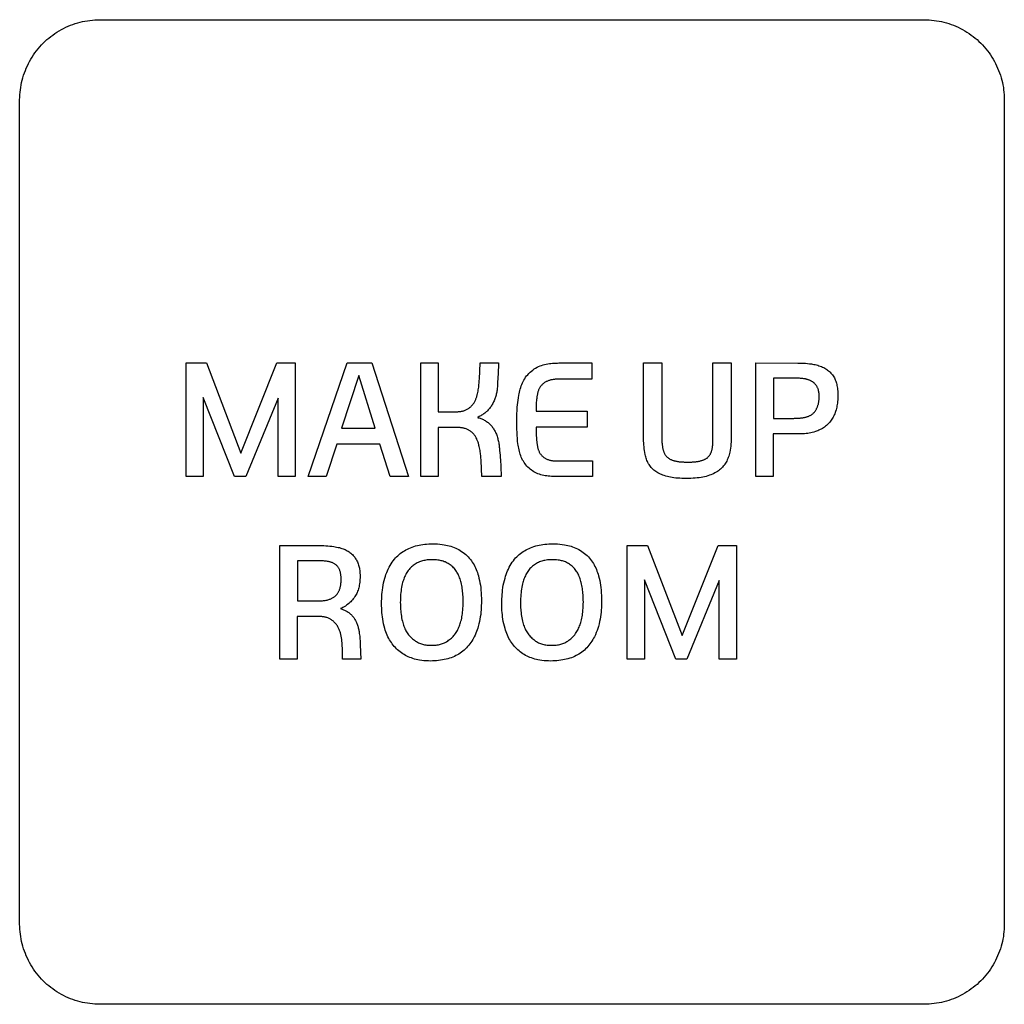
# Model space of a CAD drawing. Units: millimetres. Extents: x -55 to 331, y -133 to 131.
# Drawn here: x 268 to 280, y -113 to -101 of the extents above; entities that cross this region are included whole.
import ezdxf

# ---------------------------------------------------------------- set-up
doc = ezdxf.new("R2010")
doc.units = ezdxf.units.MM
doc.header["$LTSCALE"] = 16.335
doc.layers.add('INTF_2', color=7, linetype='CONTINUOUS')

msp = doc.modelspace()

# ---------------------------------------------------------------- linework, layer by layer
at = {"layer": 'INTF_2', "color": 250, "linetype": 'CONTINUOUS'}
for p, q in [((268.965, -100.755), (279.265, -100.755)), ((267.965, -112.055), (267.965, -101.754)), ((280.265, -101.754), (280.265, -112.055)), ((270.044, -105.043), (270.297, -105.043)), ((270.044, -106.461), (270.044, -105.043)), ((270.297, -105.043), (270.728, -106.168)), ((270.728, -106.168), (271.179, -105.043)), ((271.179, -105.043), (271.408, -105.043)), ((271.408, -105.043), (271.408, -106.461)), ((271.568, -106.461), (272.056, -105.043)), ((272.056, -105.043), (272.364, -105.043)), ((272.364, -105.043), (272.822, -106.461)), ((272.976, -105.043), (273.194, -105.043)), ((272.976, -106.461), (272.976, -105.043)), ((273.194, -105.043), (273.194, -105.653)), ((273.708, -105.245), (273.717, -105.043)), ((273.717, -105.043), (273.945, -105.043)), ((273.945, -105.043), (273.941, -105.187)), ((274.702, -105.043), (275.112, -105.043)), ((275.112, -105.043), (275.112, -105.245)), ((275.76, -105.043), (275.988, -105.043)), ((275.76, -105.97), (275.76, -105.043)), ((275.988, -105.043), (275.988, -105.961)), ((276.626, -105.043), (276.855, -105.043)), ((276.855, -105.043), (276.855, -105.927)), ((277.16, -106.461), (277.16, -105.043)), ((272.201, -105.199), (271.986, -105.859)), ((272.404, -105.859), (272.201, -105.199)), ((273.941, -105.187), (273.94, -105.215)), ((275.112, -105.245), (274.71, -105.245)), ((277.383, -105.233), (277.383, -105.735)), ((270.65, -106.461), (270.259, -105.473)), ((270.259, -105.473), (270.259, -106.461)), ((271.194, -105.482), (270.789, -106.461)), ((271.194, -106.461), (271.194, -105.482)), ((273.194, -105.653), (273.402, -105.653)), ((274.416, -105.646), (275.055, -105.646)), ((275.055, -105.646), (275.055, -105.843)), ((277.383, -105.735), (277.637, -105.735)), ((271.986, -105.859), (272.404, -105.859)), ((273.421, -105.849), (273.194, -105.849)), ((273.194, -105.849), (273.194, -106.461)), ((275.055, -105.843), (274.416, -105.843)), ((275.988, -105.961), (275.988, -105.982)), ((277.711, -105.929), (277.379, -105.929)), ((277.379, -105.929), (277.379, -106.461)), ((271.927, -106.058), (271.792, -106.461)), ((272.463, -106.058), (271.927, -106.058)), ((272.592, -106.461), (272.463, -106.058)), ((273.97, -106.251), (273.974, -106.337)), ((275.122, -106.267), (275.122, -106.461)), ((273.974, -106.337), (273.979, -106.461)), ((276.309, -106.28), (276.329, -106.28)), ((270.259, -106.461), (270.044, -106.461)), ((270.789, -106.461), (270.65, -106.461)), ((271.408, -106.461), (271.194, -106.461)), ((271.792, -106.461), (271.568, -106.461)), ((272.822, -106.461), (272.592, -106.461)), ((273.194, -106.461), (272.976, -106.461)), ((273.979, -106.461), (273.74, -106.461)), ((275.122, -106.461), (274.663, -106.461)), ((277.379, -106.461), (277.16, -106.461)), ((271.215, -107.323), (271.692, -107.323)), ((271.215, -108.741), (271.215, -107.323)), ((275.556, -107.323), (275.808, -107.323)), ((275.556, -108.741), (275.556, -107.323)), ((275.808, -107.323), (276.24, -108.449)), ((276.24, -108.449), (276.69, -107.323)), ((276.69, -107.323), (276.92, -107.323)), ((276.92, -107.323), (276.92, -108.741)), ((271.7, -107.514), (271.434, -107.514)), ((271.434, -107.514), (271.434, -108.015)), ((276.162, -108.741), (275.77, -107.753)), ((275.77, -107.753), (275.77, -108.741)), ((276.705, -107.762), (276.301, -108.741)), ((276.705, -108.741), (276.705, -107.762)), ((271.434, -108.015), (271.694, -108.015)), ((271.692, -108.209), (271.43, -108.209)), ((271.43, -108.209), (271.43, -108.741)), ((272, -108.741), (271.996, -108.599)), ((271.43, -108.741), (271.215, -108.741)), ((272.226, -108.741), (272, -108.741)), ((275.77, -108.741), (275.556, -108.741)), ((276.301, -108.741), (276.162, -108.741)), ((276.92, -108.741), (276.705, -108.741)), ((279.265, -113.054), (268.965, -113.054))]:
    msp.add_line(p, q, dxfattribs=at)
for points in [[(267.965, -101.754), (267.966, -101.724), (267.968, -101.693), (267.97, -101.662), (267.974, -101.632), (267.978, -101.601), (267.984, -101.57), (267.99, -101.54), (267.997, -101.509), (268.006, -101.479), (268.015, -101.449), (268.025, -101.419), (268.036, -101.39), (268.048, -101.361), (268.061, -101.332), (268.075, -101.303), (268.089, -101.275), (268.105, -101.248), (268.121, -101.221), (268.138, -101.194), (268.156, -101.168), (268.175, -101.143), (268.195, -101.118), (268.215, -101.094), (268.236, -101.07), (268.258, -101.048), (268.281, -101.026), (268.304, -101.004), (268.328, -100.984), (268.353, -100.964), (268.379, -100.946), (268.405, -100.928), (268.431, -100.91), (268.458, -100.894), (268.486, -100.879), (268.514, -100.864), (268.542, -100.85), (268.571, -100.837), (268.6, -100.825), (268.63, -100.814), (268.66, -100.804), (268.69, -100.795), (268.72, -100.787), (268.75, -100.779), (268.781, -100.773), (268.812, -100.767), (268.842, -100.763), (268.873, -100.759), (268.904, -100.757), (268.935, -100.755), (268.965, -100.755)], [(279.265, -100.755), (279.296, -100.755), (279.327, -100.757), (279.357, -100.759), (279.388, -100.763), (279.419, -100.767), (279.45, -100.773), (279.48, -100.779), (279.51, -100.787), (279.541, -100.795), (279.571, -100.804), (279.6, -100.814), (279.63, -100.825), (279.659, -100.837), (279.688, -100.85), (279.716, -100.864), (279.744, -100.879), (279.772, -100.894), (279.799, -100.91), (279.826, -100.928), (279.852, -100.946), (279.877, -100.964), (279.902, -100.984), (279.926, -101.004), (279.949, -101.026), (279.972, -101.048), (279.994, -101.07), (280.015, -101.094), (280.036, -101.118), (280.055, -101.143), (280.074, -101.168), (280.092, -101.194), (280.109, -101.221), (280.126, -101.248), (280.141, -101.275), (280.156, -101.303), (280.169, -101.332), (280.182, -101.361), (280.194, -101.39), (280.205, -101.419), (280.216, -101.449), (280.225, -101.479), (280.233, -101.509), (280.241, -101.54), (280.247, -101.57), (280.253, -101.601), (280.257, -101.632), (280.261, -101.662), (280.263, -101.693), (280.265, -101.724), (280.265, -101.754)], [(274.663, -106.461), (274.645, -106.461), (274.626, -106.46), (274.607, -106.459), (274.588, -106.458), (274.569, -106.456), (274.55, -106.454), (274.531, -106.451), (274.512, -106.448), (274.494, -106.443), (274.475, -106.439), (274.457, -106.433), (274.439, -106.427), (274.422, -106.419), (274.405, -106.411), (274.389, -106.402), (274.373, -106.392), (274.357, -106.382), (274.343, -106.37), (274.328, -106.358), (274.315, -106.345), (274.302, -106.331), (274.289, -106.317), (274.278, -106.302), (274.267, -106.287), (274.257, -106.271), (274.248, -106.255), (274.239, -106.237), (274.231, -106.22), (274.224, -106.202), (274.218, -106.184), (274.213, -106.166), (274.208, -106.147), (274.203, -106.128), (274.199, -106.109), (274.196, -106.09), (274.193, -106.071), (274.19, -106.052), (274.186, -106.018), (274.183, -105.984), (274.181, -105.95), (274.179, -105.915), (274.177, -105.865), (274.176, -105.814), (274.175, -105.763), (274.176, -105.721), (274.177, -105.679), (274.179, -105.636), (274.181, -105.594), (274.184, -105.565), (274.187, -105.535), (274.191, -105.506), (274.195, -105.477), (274.2, -105.447), (274.204, -105.427), (274.208, -105.407), (274.213, -105.388), (274.218, -105.368), (274.224, -105.349), (274.231, -105.329), (274.238, -105.311), (274.246, -105.292), (274.255, -105.274), (274.264, -105.256), (274.274, -105.239), (274.285, -105.222), (274.298, -105.205), (274.312, -105.189), (274.326, -105.173), (274.341, -105.158), (274.358, -105.144), (274.374, -105.131), (274.392, -105.118), (274.41, -105.107), (274.429, -105.097), (274.448, -105.088), (274.466, -105.08), (274.485, -105.073), (274.504, -105.067), (274.523, -105.062), (274.543, -105.057), (274.562, -105.054), (274.582, -105.051), (274.602, -105.048), (274.622, -105.046), (274.642, -105.045), (274.662, -105.044), (274.682, -105.044), (274.702, -105.043)], [(276.329, -106.28), (276.339, -106.28), (276.349, -106.28), (276.36, -106.28), (276.37, -106.279), (276.38, -106.279), (276.39, -106.278), (276.4, -106.277), (276.41, -106.276), (276.42, -106.275), (276.43, -106.274), (276.44, -106.272), (276.45, -106.27), (276.46, -106.268), (276.47, -106.266), (276.48, -106.263), (276.487, -106.261), (276.493, -106.259), (276.499, -106.257), (276.506, -106.254), (276.512, -106.252), (276.518, -106.249), (276.524, -106.246), (276.53, -106.243), (276.536, -106.24), (276.541, -106.237), (276.547, -106.233), (276.552, -106.23), (276.558, -106.226), (276.563, -106.221), (276.567, -106.217), (276.572, -106.213), (276.576, -106.208), (276.58, -106.203), (276.584, -106.198), (276.588, -106.192), (276.591, -106.187), (276.594, -106.181), (276.597, -106.175), (276.6, -106.169), (276.602, -106.163), (276.605, -106.157), (276.607, -106.151), (276.609, -106.144), (276.611, -106.138), (276.612, -106.132), (276.614, -106.125), (276.616, -106.118), (276.617, -106.112), (276.618, -106.105), (276.62, -106.094), (276.621, -106.083), (276.623, -106.071), (276.624, -106.06), (276.625, -106.049), (276.625, -106.037), (276.626, -106.026), (276.626, -106.015), (276.626, -106.004), (276.626, -105.992), (276.626, -105.981), (276.626, -105.043)], [(277.16, -105.043), (277.686, -105.044), (277.71, -105.044), (277.734, -105.045), (277.759, -105.046), (277.783, -105.047), (277.807, -105.049), (277.831, -105.052), (277.855, -105.055), (277.871, -105.058), (277.887, -105.061), (277.903, -105.064), (277.918, -105.068), (277.934, -105.072), (277.949, -105.077), (277.965, -105.082), (277.98, -105.088), (277.994, -105.094), (278.009, -105.101), (278.023, -105.109), (278.035, -105.116), (278.047, -105.124), (278.058, -105.132), (278.069, -105.14), (278.08, -105.149), (278.09, -105.159), (278.1, -105.17), (278.109, -105.181), (278.118, -105.192), (278.127, -105.204), (278.135, -105.217), (278.142, -105.229), (278.148, -105.242), (278.154, -105.255), (278.16, -105.269), (278.164, -105.282), (278.168, -105.296), (278.172, -105.31), (278.175, -105.323), (278.179, -105.341), (278.181, -105.358), (278.183, -105.376), (278.185, -105.393), (278.186, -105.411), (278.186, -105.428), (278.187, -105.446), (278.186, -105.465), (278.186, -105.485), (278.185, -105.504), (278.183, -105.524), (278.181, -105.543), (278.178, -105.563), (278.175, -105.58), (278.172, -105.597), (278.168, -105.613), (278.163, -105.63), (278.158, -105.647), (278.152, -105.663), (278.147, -105.677), (278.141, -105.691), (278.134, -105.705), (278.127, -105.719), (278.119, -105.733), (278.111, -105.746), (278.103, -105.758), (278.094, -105.769), (278.085, -105.781), (278.076, -105.792), (278.066, -105.802), (278.055, -105.812), (278.044, -105.823), (278.031, -105.833), (278.019, -105.843), (278.006, -105.852), (277.992, -105.86), (277.978, -105.868), (277.964, -105.875), (277.95, -105.882), (277.935, -105.889), (277.92, -105.895), (277.905, -105.9), (277.886, -105.906), (277.867, -105.911), (277.848, -105.915), (277.829, -105.919), (277.809, -105.922), (277.79, -105.925), (277.77, -105.927), (277.751, -105.928), (277.731, -105.929), (277.711, -105.929)], [(273.402, -105.653), (273.411, -105.653), (273.42, -105.653), (273.43, -105.653), (273.439, -105.652), (273.449, -105.651), (273.458, -105.65), (273.467, -105.649), (273.477, -105.648), (273.486, -105.646), (273.495, -105.644), (273.504, -105.642), (273.513, -105.639), (273.522, -105.636), (273.531, -105.633), (273.539, -105.629), (273.548, -105.625), (273.556, -105.621), (273.564, -105.616), (273.571, -105.612), (273.579, -105.606), (273.586, -105.601), (273.593, -105.595), (273.6, -105.589), (273.607, -105.583), (273.613, -105.576), (273.619, -105.57), (273.625, -105.563), (273.631, -105.555), (273.636, -105.548), (273.641, -105.54), (273.646, -105.532), (273.65, -105.524), (273.654, -105.516), (273.658, -105.507), (273.662, -105.499), (273.665, -105.49), (273.669, -105.482), (273.672, -105.473), (273.674, -105.464), (273.677, -105.455), (273.679, -105.446), (273.682, -105.437), (273.684, -105.428), (273.688, -105.411), (273.691, -105.395), (273.694, -105.378), (273.697, -105.362), (273.699, -105.345), (273.701, -105.328), (273.703, -105.312), (273.704, -105.295), (273.705, -105.278), (273.707, -105.261), (273.708, -105.245)], [(273.94, -105.215), (273.935, -105.304), (273.934, -105.322), (273.933, -105.339), (273.931, -105.356), (273.93, -105.369), (273.928, -105.382), (273.926, -105.394), (273.924, -105.407), (273.922, -105.419), (273.919, -105.432), (273.916, -105.444), (273.913, -105.456), (273.909, -105.468), (273.905, -105.48), (273.901, -105.492), (273.896, -105.504), (273.892, -105.516), (273.886, -105.527), (273.881, -105.538), (273.875, -105.549), (273.869, -105.56), (273.863, -105.571), (273.856, -105.581), (273.849, -105.591), (273.842, -105.601), (273.834, -105.611), (273.826, -105.621), (273.818, -105.63), (273.809, -105.639), (273.801, -105.647), (273.792, -105.655), (273.783, -105.662), (273.774, -105.67), (273.764, -105.677), (273.755, -105.684), (273.745, -105.69), (273.735, -105.696), (273.725, -105.702), (273.714, -105.708), (273.704, -105.713), (273.693, -105.719), (273.683, -105.723)], [(274.71, -105.245), (274.701, -105.245), (274.692, -105.245), (274.682, -105.245), (274.673, -105.246), (274.664, -105.246), (274.655, -105.247), (274.646, -105.248), (274.637, -105.249), (274.628, -105.25), (274.619, -105.252), (274.61, -105.253), (274.601, -105.255), (274.592, -105.257), (274.584, -105.26), (274.575, -105.263), (274.566, -105.266), (274.558, -105.269), (274.551, -105.273), (274.544, -105.276), (274.537, -105.28), (274.53, -105.284), (274.523, -105.288), (274.516, -105.293), (274.51, -105.298), (274.504, -105.303), (274.498, -105.308), (274.492, -105.313), (274.486, -105.319), (274.481, -105.325), (274.476, -105.331), (274.471, -105.337), (274.467, -105.343), (274.462, -105.35), (274.458, -105.357), (274.454, -105.364), (274.451, -105.372), (274.448, -105.379), (274.445, -105.387), (274.442, -105.395), (274.44, -105.403), (274.437, -105.411), (274.435, -105.419), (274.433, -105.427), (274.432, -105.435), (274.43, -105.444), (274.429, -105.452), (274.427, -105.46), (274.426, -105.469), (274.424, -105.485), (274.422, -105.501), (274.421, -105.517), (274.419, -105.533), (274.419, -105.549), (274.418, -105.565), (274.417, -105.581), (274.417, -105.597), (274.417, -105.613), (274.416, -105.63), (274.416, -105.646)], [(277.953, -105.465), (277.953, -105.458), (277.953, -105.451), (277.952, -105.443), (277.952, -105.436), (277.951, -105.429), (277.951, -105.422), (277.95, -105.415), (277.949, -105.407), (277.947, -105.4), (277.946, -105.393), (277.944, -105.386), (277.942, -105.379), (277.94, -105.372), (277.938, -105.365), (277.935, -105.359), (277.932, -105.352), (277.929, -105.346), (277.926, -105.34), (277.923, -105.334), (277.919, -105.329), (277.915, -105.323), (277.911, -105.318), (277.907, -105.312), (277.903, -105.307), (277.898, -105.302), (277.893, -105.298), (277.889, -105.293), (277.884, -105.289), (277.878, -105.284), (277.873, -105.28), (277.868, -105.277), (277.862, -105.273), (277.856, -105.27), (277.85, -105.267), (277.844, -105.264), (277.838, -105.261), (277.832, -105.258), (277.826, -105.256), (277.819, -105.254), (277.813, -105.252), (277.806, -105.25), (277.8, -105.248), (277.793, -105.246), (277.787, -105.245), (277.78, -105.243), (277.77, -105.241), (277.76, -105.24), (277.749, -105.238), (277.739, -105.237), (277.729, -105.236), (277.718, -105.235), (277.708, -105.234), (277.698, -105.234), (277.688, -105.233), (277.677, -105.233), (277.667, -105.233), (277.383, -105.233)], [(277.637, -105.735), (277.645, -105.734), (277.653, -105.734), (277.66, -105.734), (277.668, -105.734), (277.676, -105.734), (277.684, -105.733), (277.692, -105.733), (277.7, -105.732), (277.708, -105.732), (277.716, -105.731), (277.724, -105.73), (277.731, -105.729), (277.739, -105.728), (277.747, -105.727), (277.755, -105.726), (277.763, -105.724), (277.77, -105.723), (277.778, -105.721), (277.786, -105.719), (277.793, -105.717), (277.8, -105.715), (277.808, -105.712), (277.815, -105.71), (277.822, -105.707), (277.829, -105.704), (277.835, -105.701), (277.842, -105.697), (277.848, -105.694), (277.855, -105.69), (277.861, -105.686), (277.867, -105.681), (277.872, -105.677), (277.878, -105.672), (277.883, -105.667), (277.888, -105.662), (277.893, -105.656), (277.897, -105.651), (277.902, -105.645), (277.906, -105.639), (277.91, -105.633), (277.914, -105.626), (277.917, -105.62), (277.921, -105.613), (277.924, -105.606), (277.927, -105.599), (277.93, -105.592), (277.933, -105.585), (277.935, -105.578), (277.937, -105.571), (277.94, -105.563), (277.942, -105.556), (277.943, -105.548), (277.945, -105.541), (277.947, -105.533), (277.948, -105.525), (277.949, -105.518), (277.95, -105.51), (277.951, -105.503), (277.952, -105.495), (277.952, -105.487), (277.953, -105.48), (277.953, -105.472), (277.953, -105.465)], [(273.683, -105.723), (273.694, -105.727), (273.705, -105.73), (273.716, -105.734), (273.726, -105.738), (273.737, -105.742), (273.748, -105.746), (273.758, -105.751), (273.769, -105.757), (273.779, -105.762), (273.788, -105.768), (273.798, -105.774), (273.808, -105.781), (273.817, -105.788), (273.826, -105.795), (273.834, -105.803), (273.843, -105.811), (273.851, -105.82), (273.859, -105.828), (273.866, -105.837), (273.873, -105.847), (273.88, -105.856), (273.886, -105.866), (273.893, -105.876), (273.898, -105.887), (273.904, -105.897), (273.909, -105.907), (273.915, -105.92), (273.92, -105.933), (273.925, -105.946), (273.929, -105.959), (273.933, -105.972), (273.937, -105.985), (273.94, -105.998), (273.943, -106.012), (273.946, -106.025), (273.949, -106.039), (273.951, -106.052), (273.953, -106.066), (273.955, -106.08), (273.957, -106.094), (273.958, -106.107), (273.961, -106.136), (273.964, -106.165), (273.966, -106.194), (273.968, -106.222), (273.97, -106.251)], [(273.74, -106.461), (273.73, -106.264), (273.729, -106.248), (273.728, -106.232), (273.726, -106.216), (273.725, -106.2), (273.723, -106.184), (273.721, -106.168), (273.719, -106.152), (273.716, -106.136), (273.713, -106.12), (273.71, -106.104), (273.707, -106.088), (273.703, -106.072), (273.7, -106.063), (273.698, -106.053), (273.695, -106.044), (273.692, -106.034), (273.689, -106.025), (273.685, -106.016), (273.682, -106.007), (273.678, -105.998), (273.674, -105.989), (273.669, -105.98), (273.665, -105.971), (273.66, -105.963), (273.654, -105.955), (273.649, -105.947), (273.643, -105.939), (273.637, -105.932), (273.631, -105.925), (273.625, -105.919), (273.618, -105.913), (273.612, -105.907), (273.605, -105.901), (273.597, -105.895), (273.59, -105.89), (273.582, -105.885), (273.574, -105.881), (273.566, -105.876), (273.558, -105.872), (273.55, -105.869), (273.541, -105.866), (273.532, -105.863), (273.523, -105.86), (273.514, -105.858), (273.505, -105.856), (273.496, -105.854), (273.486, -105.853), (273.477, -105.852), (273.468, -105.851), (273.458, -105.85), (273.449, -105.849), (273.439, -105.849), (273.43, -105.849), (273.421, -105.849)], [(274.416, -105.843), (274.416, -105.862), (274.417, -105.88), (274.417, -105.899), (274.417, -105.917), (274.418, -105.935), (274.419, -105.954), (274.42, -105.972), (274.421, -105.99), (274.423, -106.009), (274.425, -106.027), (274.427, -106.046), (274.428, -106.054), (274.429, -106.062), (274.431, -106.071), (274.432, -106.079), (274.434, -106.087), (274.435, -106.095), (274.437, -106.103), (274.439, -106.111), (274.442, -106.119), (274.444, -106.127), (274.447, -106.134), (274.45, -106.142), (274.453, -106.149), (274.456, -106.157), (274.46, -106.164), (274.464, -106.171), (274.469, -106.178), (274.474, -106.184), (274.479, -106.19), (274.484, -106.196), (274.489, -106.202), (274.495, -106.208), (274.501, -106.213), (274.508, -106.219), (274.514, -106.223), (274.521, -106.228), (274.528, -106.232), (274.535, -106.237), (274.542, -106.24), (274.55, -106.244), (274.557, -106.247), (274.566, -106.25), (274.574, -106.253), (274.583, -106.256), (274.591, -106.258), (274.6, -106.26), (274.609, -106.261), (274.618, -106.263), (274.626, -106.264), (274.635, -106.265), (274.644, -106.266), (274.653, -106.266), (274.662, -106.266), (274.671, -106.267), (274.68, -106.267), (274.689, -106.267), (274.698, -106.267), (275.122, -106.267)], [(276.855, -105.927), (276.854, -105.953), (276.854, -105.978), (276.853, -106.004), (276.852, -106.03), (276.85, -106.056), (276.847, -106.081), (276.844, -106.107), (276.839, -106.132), (276.835, -106.158), (276.831, -106.174), (276.827, -106.19), (276.822, -106.206), (276.817, -106.222), (276.811, -106.238), (276.805, -106.254), (276.798, -106.268), (276.79, -106.282), (276.782, -106.295), (276.774, -106.309), (276.764, -106.322), (276.755, -106.334), (276.744, -106.346), (276.733, -106.358), (276.721, -106.369), (276.708, -106.379), (276.695, -106.389), (276.682, -106.399), (276.666, -106.408), (276.651, -106.417), (276.634, -106.426), (276.618, -106.433), (276.601, -106.44), (276.584, -106.446), (276.563, -106.453), (276.541, -106.459), (276.52, -106.464), (276.498, -106.469), (276.477, -106.473), (276.455, -106.476), (276.429, -106.479), (276.404, -106.481), (276.378, -106.483), (276.349, -106.485), (276.32, -106.485), (276.292, -106.486), (276.265, -106.485), (276.238, -106.485), (276.21, -106.483), (276.186, -106.482), (276.162, -106.48), (276.137, -106.477), (276.117, -106.474), (276.097, -106.47), (276.076, -106.466), (276.056, -106.461), (276.036, -106.456), (276.016, -106.45), (276, -106.444), (275.984, -106.438), (275.969, -106.431), (275.953, -106.424), (275.938, -106.416), (275.924, -106.407), (275.911, -106.399), (275.899, -106.39), (275.887, -106.38), (275.876, -106.37), (275.865, -106.36), (275.855, -106.348), (275.846, -106.337), (275.837, -106.325), (275.829, -106.313), (275.821, -106.301), (275.814, -106.288), (275.807, -106.275), (275.801, -106.26), (275.796, -106.246), (275.791, -106.231), (275.786, -106.216), (275.782, -106.201), (275.779, -106.186), (275.774, -106.162), (275.77, -106.138), (275.767, -106.115), (275.765, -106.091), (275.763, -106.067), (275.761, -106.042), (275.76, -106.018), (275.76, -105.994), (275.76, -105.97)], [(275.988, -105.982), (275.988, -105.993), (275.988, -106.004), (275.988, -106.015), (275.989, -106.026), (275.989, -106.037), (275.99, -106.048), (275.991, -106.058), (275.992, -106.069), (275.994, -106.08), (275.995, -106.091), (275.997, -106.102), (275.999, -106.113), (276.001, -106.12), (276.003, -106.126), (276.004, -106.133), (276.006, -106.14), (276.009, -106.146), (276.011, -106.153), (276.013, -106.159), (276.016, -106.165), (276.019, -106.172), (276.022, -106.178), (276.025, -106.184), (276.029, -106.189), (276.032, -106.195), (276.036, -106.2), (276.04, -106.206), (276.045, -106.211), (276.05, -106.216), (276.055, -106.22), (276.06, -106.225), (276.065, -106.229), (276.071, -106.233), (276.077, -106.237), (276.083, -106.24), (276.089, -106.243), (276.095, -106.247), (276.102, -106.25), (276.108, -106.252), (276.115, -106.255), (276.122, -106.257), (276.128, -106.26), (276.135, -106.262), (276.142, -106.264), (276.152, -106.266), (276.163, -106.269), (276.173, -106.271), (276.183, -106.273), (276.194, -106.274), (276.204, -106.276), (276.215, -106.277), (276.225, -106.278), (276.236, -106.278), (276.246, -106.279), (276.257, -106.279), (276.267, -106.28), (276.278, -106.28), (276.288, -106.28), (276.298, -106.28), (276.309, -106.28)], [(271.692, -107.323), (271.717, -107.324), (271.741, -107.324), (271.766, -107.325), (271.791, -107.326), (271.815, -107.328), (271.839, -107.33), (271.864, -107.333), (271.888, -107.336), (271.906, -107.339), (271.924, -107.342), (271.942, -107.346), (271.96, -107.35), (271.978, -107.355), (271.991, -107.359), (272.005, -107.364), (272.018, -107.369), (272.031, -107.375), (272.044, -107.381), (272.056, -107.388), (272.068, -107.395), (272.08, -107.403), (272.091, -107.41), (272.102, -107.419), (272.112, -107.428), (272.122, -107.437), (272.132, -107.447), (272.141, -107.458), (272.15, -107.469), (272.158, -107.48), (272.166, -107.492), (272.173, -107.504), (272.179, -107.516), (272.185, -107.528), (272.19, -107.541), (272.195, -107.554), (272.199, -107.567), (272.203, -107.58), (272.206, -107.593), (272.209, -107.607), (272.211, -107.62), (272.213, -107.634), (272.214, -107.648), (272.216, -107.668), (272.217, -107.689), (272.217, -107.709), (272.217, -107.728), (272.216, -107.746), (272.215, -107.765), (272.213, -107.783), (272.211, -107.8), (272.208, -107.817), (272.205, -107.834), (272.201, -107.85), (272.197, -107.865), (272.192, -107.879), (272.187, -107.894), (272.181, -107.908), (272.175, -107.922), (272.168, -107.935), (272.16, -107.948), (272.152, -107.961), (272.143, -107.975), (272.133, -107.988), (272.122, -108.001), (272.111, -108.014), (272.1, -108.026), (272.088, -108.037), (272.075, -108.048), (272.062, -108.059), (272.048, -108.069), (272.034, -108.079), (272.019, -108.088), (272.004, -108.097), (271.989, -108.105), (271.974, -108.112)], [(272.487, -108.049), (272.487, -108.02), (272.488, -107.991), (272.489, -107.961), (272.491, -107.934), (272.494, -107.906), (272.497, -107.879), (272.501, -107.849), (272.506, -107.819), (272.512, -107.789), (272.519, -107.76), (272.527, -107.73), (272.534, -107.707), (272.541, -107.684), (272.55, -107.661), (272.559, -107.639), (272.569, -107.617), (272.58, -107.595), (272.592, -107.574), (272.604, -107.553), (272.617, -107.533), (272.631, -107.514), (272.646, -107.495), (272.66, -107.479), (272.674, -107.464), (272.689, -107.45), (272.704, -107.436), (272.72, -107.423), (272.736, -107.411), (272.754, -107.399), (272.771, -107.388), (272.79, -107.377), (272.808, -107.368), (272.827, -107.359), (272.846, -107.351), (272.868, -107.343), (272.889, -107.336), (272.911, -107.329), (272.933, -107.324), (272.955, -107.319), (272.977, -107.315), (273.001, -107.311), (273.025, -107.308), (273.049, -107.306), (273.075, -107.304), (273.101, -107.303), (273.127, -107.303), (273.156, -107.303), (273.184, -107.304), (273.213, -107.307), (273.241, -107.31), (273.269, -107.314), (273.29, -107.318), (273.311, -107.322), (273.332, -107.327), (273.352, -107.333), (273.372, -107.34), (273.392, -107.347), (273.412, -107.355), (273.431, -107.364), (273.45, -107.374), (273.468, -107.385), (273.486, -107.396), (273.504, -107.409), (273.521, -107.421), (273.537, -107.435), (273.553, -107.449), (273.568, -107.464), (273.582, -107.48), (273.595, -107.496), (273.608, -107.513), (273.619, -107.53), (273.63, -107.548), (273.641, -107.566), (273.651, -107.585), (273.66, -107.604), (273.668, -107.623), (273.676, -107.642), (273.683, -107.662), (273.69, -107.682), (273.696, -107.702), (273.703, -107.731), (273.71, -107.759), (273.715, -107.788), (273.72, -107.817), (273.724, -107.846), (273.728, -107.88), (273.73, -107.913), (273.732, -107.946), (273.733, -107.98), (273.733, -108.013)], [(273.988, -108.049), (273.988, -108.02), (273.989, -107.991), (273.991, -107.961), (273.992, -107.934), (273.995, -107.906), (273.998, -107.879), (274.002, -107.849), (274.007, -107.819), (274.013, -107.789), (274.02, -107.76), (274.028, -107.73), (274.035, -107.707), (274.043, -107.684), (274.051, -107.661), (274.06, -107.639), (274.07, -107.617), (274.081, -107.595), (274.093, -107.574), (274.105, -107.553), (274.118, -107.533), (274.133, -107.514), (274.148, -107.495), (274.161, -107.479), (274.175, -107.464), (274.19, -107.45), (274.205, -107.436), (274.221, -107.423), (274.237, -107.411), (274.255, -107.399), (274.272, -107.388), (274.291, -107.377), (274.309, -107.368), (274.328, -107.359), (274.348, -107.351), (274.369, -107.343), (274.39, -107.336), (274.412, -107.329), (274.434, -107.324), (274.456, -107.319), (274.478, -107.315), (274.502, -107.311), (274.526, -107.308), (274.551, -107.306), (274.576, -107.304), (274.602, -107.303), (274.628, -107.303), (274.657, -107.303), (274.685, -107.304), (274.714, -107.307), (274.742, -107.31), (274.77, -107.314), (274.791, -107.318), (274.812, -107.322), (274.833, -107.327), (274.853, -107.333), (274.873, -107.34), (274.893, -107.347), (274.913, -107.355), (274.932, -107.364), (274.951, -107.374), (274.969, -107.385), (274.987, -107.396), (275.005, -107.409), (275.022, -107.421), (275.038, -107.435), (275.054, -107.449), (275.069, -107.464), (275.083, -107.48), (275.096, -107.496), (275.109, -107.513), (275.12, -107.53), (275.132, -107.548), (275.142, -107.566), (275.152, -107.585), (275.161, -107.604), (275.169, -107.623), (275.177, -107.642), (275.184, -107.662), (275.191, -107.682), (275.197, -107.702), (275.204, -107.731), (275.211, -107.759), (275.216, -107.788), (275.221, -107.817), (275.225, -107.846), (275.229, -107.88), (275.231, -107.913), (275.233, -107.946), (275.234, -107.98), (275.234, -108.013)], [(271.694, -108.015), (271.706, -108.015), (271.717, -108.015), (271.728, -108.014), (271.739, -108.014), (271.75, -108.013), (271.761, -108.012), (271.772, -108.01), (271.783, -108.009), (271.794, -108.007), (271.805, -108.004), (271.816, -108.001), (271.826, -107.998), (271.835, -107.995), (271.843, -107.993), (271.851, -107.989), (271.859, -107.986), (271.866, -107.982), (271.874, -107.978), (271.881, -107.974), (271.888, -107.969), (271.895, -107.964), (271.902, -107.959), (271.909, -107.953), (271.915, -107.948), (271.92, -107.942), (271.926, -107.936), (271.931, -107.929), (271.936, -107.922), (271.94, -107.916), (271.945, -107.908), (271.949, -107.901), (271.952, -107.894), (271.956, -107.886), (271.959, -107.879), (271.962, -107.871), (271.965, -107.863), (271.967, -107.854), (271.97, -107.845), (271.972, -107.836), (271.974, -107.826), (271.976, -107.817), (271.977, -107.808), (271.979, -107.795), (271.98, -107.782), (271.981, -107.769), (271.981, -107.757), (271.981, -107.744), (271.981, -107.733), (271.981, -107.723), (271.98, -107.712), (271.979, -107.702), (271.978, -107.691), (271.977, -107.681), (271.975, -107.672), (271.974, -107.664), (271.972, -107.655), (271.969, -107.647), (271.966, -107.638), (271.963, -107.63), (271.96, -107.623), (271.957, -107.615), (271.953, -107.608), (271.948, -107.601), (271.944, -107.595), (271.939, -107.588), (271.934, -107.582), (271.928, -107.576), (271.922, -107.57), (271.916, -107.565), (271.91, -107.56), (271.904, -107.555), (271.897, -107.551), (271.89, -107.547), (271.883, -107.543), (271.876, -107.54), (271.869, -107.537), (271.861, -107.534), (271.854, -107.532), (271.846, -107.53), (271.838, -107.527), (271.83, -107.526), (271.823, -107.524), (271.81, -107.522), (271.798, -107.52), (271.786, -107.518), (271.774, -107.517), (271.761, -107.516), (271.749, -107.515), (271.737, -107.514), (271.725, -107.514), (271.712, -107.514), (271.7, -107.514)], [(273.505, -108.028), (273.505, -108.006), (273.504, -107.983), (273.504, -107.96), (273.502, -107.94), (273.501, -107.919), (273.499, -107.898), (273.497, -107.879), (273.494, -107.861), (273.491, -107.842), (273.488, -107.824), (273.484, -107.805), (273.48, -107.787), (273.476, -107.771), (273.471, -107.756), (273.466, -107.74), (273.46, -107.725), (273.454, -107.71), (273.448, -107.695), (273.442, -107.683), (273.435, -107.67), (273.428, -107.658), (273.42, -107.646), (273.412, -107.634), (273.404, -107.622), (273.395, -107.612), (273.385, -107.601), (273.375, -107.591), (273.365, -107.582), (273.354, -107.573), (273.343, -107.564), (273.331, -107.556), (273.319, -107.549), (273.307, -107.542), (273.295, -107.535), (273.282, -107.529), (273.27, -107.525), (273.257, -107.52), (273.244, -107.516), (273.232, -107.513), (273.219, -107.51), (273.206, -107.507), (273.189, -107.505), (273.171, -107.503), (273.154, -107.501), (273.137, -107.501), (273.12, -107.5), (273.104, -107.501), (273.088, -107.501), (273.073, -107.502), (273.057, -107.504), (273.041, -107.506), (273.026, -107.509), (273.012, -107.512), (272.998, -107.515), (272.985, -107.519), (272.971, -107.523), (272.958, -107.528), (272.945, -107.534), (272.932, -107.54), (272.919, -107.547), (272.906, -107.555), (272.894, -107.563), (272.882, -107.572), (272.871, -107.581), (272.86, -107.591), (272.849, -107.601), (272.839, -107.612), (272.829, -107.623), (272.82, -107.634), (272.811, -107.647), (272.803, -107.66), (272.795, -107.673), (272.788, -107.686), (272.781, -107.7), (272.774, -107.714), (272.768, -107.728), (272.763, -107.743), (272.758, -107.757), (272.753, -107.772), (272.749, -107.787), (272.745, -107.802), (272.74, -107.823), (272.736, -107.845), (272.732, -107.867), (272.729, -107.888), (272.727, -107.91), (272.724, -107.935), (272.723, -107.96), (272.721, -107.986), (272.721, -108.011), (272.72, -108.036)], [(275.007, -108.028), (275.006, -108.006), (275.006, -107.983), (275.005, -107.96), (275.004, -107.94), (275.002, -107.919), (275, -107.898), (274.998, -107.879), (274.995, -107.861), (274.992, -107.842), (274.989, -107.824), (274.985, -107.805), (274.981, -107.787), (274.977, -107.771), (274.972, -107.756), (274.967, -107.74), (274.962, -107.725), (274.956, -107.71), (274.949, -107.695), (274.943, -107.683), (274.936, -107.67), (274.929, -107.658), (274.921, -107.646), (274.913, -107.634), (274.905, -107.622), (274.896, -107.612), (274.886, -107.601), (274.876, -107.591), (274.866, -107.582), (274.855, -107.573), (274.844, -107.564), (274.833, -107.556), (274.821, -107.549), (274.809, -107.542), (274.796, -107.535), (274.783, -107.529), (274.771, -107.524), (274.758, -107.52), (274.746, -107.516), (274.733, -107.513), (274.72, -107.51), (274.707, -107.507), (274.69, -107.505), (274.673, -107.503), (274.655, -107.501), (274.638, -107.501), (274.621, -107.5), (274.605, -107.501), (274.589, -107.501), (274.574, -107.502), (274.558, -107.504), (274.543, -107.506), (274.527, -107.509), (274.513, -107.512), (274.5, -107.515), (274.486, -107.519), (274.472, -107.523), (274.459, -107.528), (274.446, -107.534), (274.433, -107.54), (274.42, -107.547), (274.408, -107.555), (274.395, -107.563), (274.384, -107.572), (274.372, -107.581), (274.361, -107.591), (274.35, -107.601), (274.34, -107.612), (274.331, -107.623), (274.322, -107.634), (274.313, -107.647), (274.304, -107.66), (274.296, -107.673), (274.289, -107.686), (274.282, -107.7), (274.276, -107.714), (274.27, -107.728), (274.264, -107.743), (274.259, -107.757), (274.255, -107.772), (274.251, -107.787), (274.247, -107.802), (274.242, -107.823), (274.237, -107.845), (274.234, -107.867), (274.231, -107.888), (274.228, -107.91), (274.226, -107.935), (274.224, -107.96), (274.223, -107.986), (274.222, -108.011), (274.222, -108.036)], [(271.974, -108.112), (271.983, -108.115), (271.993, -108.118), (272.003, -108.122), (272.012, -108.126), (272.022, -108.13), (272.031, -108.134), (272.04, -108.138), (272.049, -108.143), (272.058, -108.149), (272.067, -108.154), (272.075, -108.16), (272.083, -108.166), (272.091, -108.172), (272.099, -108.179), (272.106, -108.186), (272.113, -108.193), (272.12, -108.201), (272.126, -108.208), (272.132, -108.216), (272.138, -108.224), (272.144, -108.232), (272.149, -108.241), (272.154, -108.249), (272.159, -108.258), (272.164, -108.267), (272.168, -108.276), (272.172, -108.285), (272.177, -108.296), (272.181, -108.307), (272.185, -108.318), (272.188, -108.329), (272.192, -108.341), (272.195, -108.352), (272.198, -108.363), (272.2, -108.375), (272.202, -108.386), (272.205, -108.398), (272.206, -108.409), (272.208, -108.421), (272.211, -108.439), (272.213, -108.456), (272.215, -108.474), (272.216, -108.491), (272.218, -108.509), (272.219, -108.527), (272.22, -108.544), (272.22, -108.562), (272.226, -108.741)], [(273.733, -108.013), (273.733, -108.042), (273.732, -108.072), (273.731, -108.101), (273.729, -108.128), (273.727, -108.156), (273.724, -108.183), (273.719, -108.213), (273.714, -108.244), (273.708, -108.274), (273.702, -108.303), (273.694, -108.333), (273.687, -108.355), (273.68, -108.377), (273.672, -108.398), (273.663, -108.42), (273.654, -108.441), (273.644, -108.462), (273.634, -108.481), (273.624, -108.499), (273.612, -108.518), (273.6, -108.536), (273.588, -108.553), (273.575, -108.57), (273.561, -108.586), (273.547, -108.601), (273.533, -108.615), (273.517, -108.629), (273.502, -108.643), (273.485, -108.655), (273.468, -108.667), (273.451, -108.679), (273.433, -108.689), (273.414, -108.699), (273.395, -108.708), (273.376, -108.717), (273.355, -108.725), (273.334, -108.732), (273.313, -108.738), (273.291, -108.744), (273.269, -108.749), (273.247, -108.753), (273.223, -108.757), (273.198, -108.76), (273.173, -108.763), (273.148, -108.764), (273.124, -108.765), (273.099, -108.766), (273.071, -108.765), (273.043, -108.764), (273.015, -108.762), (272.987, -108.758), (272.96, -108.754), (272.939, -108.75), (272.919, -108.746), (272.898, -108.741), (272.878, -108.735), (272.858, -108.728), (272.838, -108.72), (272.82, -108.713), (272.802, -108.704), (272.784, -108.695), (272.767, -108.685), (272.75, -108.675), (272.733, -108.664), (272.717, -108.652), (272.702, -108.64), (272.687, -108.627), (272.673, -108.613), (272.659, -108.599), (272.645, -108.584), (272.632, -108.569), (272.62, -108.552), (272.608, -108.536), (272.597, -108.518), (272.586, -108.501), (272.576, -108.483), (272.566, -108.463), (272.557, -108.443), (272.548, -108.423), (272.54, -108.402), (272.533, -108.381), (272.526, -108.36), (272.519, -108.331), (272.512, -108.303), (272.506, -108.274), (272.501, -108.244), (272.497, -108.215), (272.494, -108.188), (272.491, -108.162), (272.489, -108.135), (272.488, -108.106), (272.487, -108.078), (272.487, -108.049)], [(272.72, -108.036), (272.721, -108.057), (272.721, -108.079), (272.722, -108.101), (272.723, -108.121), (272.725, -108.141), (272.727, -108.161), (272.729, -108.183), (272.733, -108.205), (272.737, -108.227), (272.741, -108.248), (272.746, -108.27), (272.75, -108.286), (272.755, -108.301), (272.76, -108.317), (272.766, -108.332), (272.772, -108.347), (272.778, -108.362), (272.784, -108.375), (272.791, -108.388), (272.798, -108.401), (272.806, -108.413), (272.814, -108.425), (272.823, -108.437), (272.832, -108.448), (272.842, -108.459), (272.852, -108.47), (272.862, -108.48), (272.873, -108.489), (272.884, -108.499), (272.896, -108.507), (272.908, -108.516), (272.921, -108.523), (272.933, -108.53), (272.946, -108.537), (272.959, -108.542), (272.971, -108.547), (272.984, -108.551), (272.997, -108.555), (273.01, -108.559), (273.023, -108.562), (273.037, -108.564), (273.052, -108.566), (273.066, -108.568), (273.081, -108.569), (273.096, -108.57), (273.11, -108.57), (273.125, -108.57), (273.139, -108.569), (273.154, -108.568), (273.168, -108.566), (273.182, -108.564), (273.197, -108.562), (273.21, -108.559), (273.223, -108.555), (273.236, -108.551), (273.248, -108.547), (273.261, -108.542), (273.273, -108.537), (273.287, -108.53), (273.3, -108.523), (273.312, -108.516), (273.324, -108.507), (273.336, -108.499), (273.348, -108.49), (273.359, -108.48), (273.37, -108.47), (273.38, -108.459), (273.39, -108.448), (273.399, -108.437), (273.408, -108.424), (273.417, -108.411), (273.425, -108.398), (273.433, -108.385), (273.44, -108.371), (273.447, -108.357), (273.453, -108.342), (273.459, -108.328), (273.464, -108.313), (273.469, -108.298), (273.474, -108.283), (273.478, -108.268), (273.483, -108.25), (273.487, -108.231), (273.49, -108.213), (273.493, -108.194), (273.496, -108.176), (273.498, -108.157), (273.501, -108.131), (273.503, -108.106), (273.504, -108.08), (273.505, -108.054), (273.505, -108.028)], [(275.234, -108.013), (275.234, -108.042), (275.233, -108.072), (275.232, -108.101), (275.23, -108.128), (275.228, -108.156), (275.225, -108.183), (275.22, -108.213), (275.215, -108.244), (275.209, -108.274), (275.203, -108.303), (275.195, -108.333), (275.187, -108.359), (275.178, -108.385), (275.168, -108.411), (275.157, -108.437), (275.145, -108.462), (275.135, -108.481), (275.125, -108.499), (275.114, -108.518), (275.102, -108.536), (275.089, -108.553), (275.076, -108.57), (275.063, -108.586), (275.049, -108.601), (275.034, -108.615), (275.019, -108.629), (275.003, -108.643), (274.987, -108.655), (274.97, -108.667), (274.952, -108.679), (274.934, -108.689), (274.916, -108.699), (274.897, -108.708), (274.878, -108.717), (274.857, -108.725), (274.836, -108.732), (274.814, -108.738), (274.792, -108.744), (274.771, -108.749), (274.749, -108.753), (274.724, -108.757), (274.699, -108.76), (274.675, -108.763), (274.65, -108.764), (274.625, -108.765), (274.6, -108.766), (274.572, -108.765), (274.544, -108.764), (274.516, -108.762), (274.489, -108.758), (274.461, -108.754), (274.44, -108.75), (274.42, -108.746), (274.399, -108.741), (274.379, -108.735), (274.359, -108.728), (274.339, -108.72), (274.321, -108.713), (274.303, -108.704), (274.285, -108.695), (274.268, -108.685), (274.251, -108.675), (274.234, -108.664), (274.219, -108.652), (274.203, -108.64), (274.188, -108.627), (274.174, -108.613), (274.16, -108.599), (274.147, -108.584), (274.134, -108.569), (274.121, -108.552), (274.109, -108.536), (274.098, -108.518), (274.087, -108.501), (274.077, -108.483), (274.067, -108.463), (274.058, -108.443), (274.05, -108.423), (274.042, -108.402), (274.034, -108.381), (274.028, -108.36), (274.02, -108.331), (274.013, -108.303), (274.007, -108.274), (274.002, -108.244), (273.998, -108.215), (273.995, -108.188), (273.992, -108.162), (273.99, -108.135), (273.989, -108.106), (273.988, -108.078), (273.988, -108.049)], [(274.222, -108.036), (274.222, -108.057), (274.222, -108.079), (274.223, -108.101), (274.225, -108.121), (274.226, -108.141), (274.228, -108.161), (274.231, -108.183), (274.234, -108.205), (274.238, -108.227), (274.242, -108.248), (274.247, -108.27), (274.252, -108.286), (274.256, -108.301), (274.261, -108.317), (274.267, -108.332), (274.273, -108.347), (274.279, -108.362), (274.286, -108.375), (274.293, -108.388), (274.3, -108.401), (274.307, -108.413), (274.316, -108.425), (274.324, -108.437), (274.333, -108.448), (274.343, -108.459), (274.353, -108.47), (274.363, -108.48), (274.374, -108.489), (274.386, -108.499), (274.397, -108.507), (274.409, -108.516), (274.422, -108.523), (274.434, -108.53), (274.447, -108.537), (274.46, -108.542), (274.472, -108.547), (274.485, -108.551), (274.498, -108.555), (274.511, -108.559), (274.524, -108.562), (274.539, -108.564), (274.553, -108.566), (274.567, -108.568), (274.582, -108.569), (274.597, -108.57), (274.611, -108.57), (274.626, -108.57), (274.64, -108.569), (274.655, -108.568), (274.669, -108.566), (274.684, -108.564), (274.698, -108.562), (274.711, -108.559), (274.724, -108.555), (274.737, -108.551), (274.75, -108.547), (274.762, -108.542), (274.775, -108.537), (274.788, -108.53), (274.801, -108.523), (274.813, -108.516), (274.826, -108.507), (274.837, -108.499), (274.849, -108.49), (274.86, -108.48), (274.871, -108.47), (274.881, -108.459), (274.891, -108.448), (274.9, -108.437), (274.909, -108.424), (274.918, -108.411), (274.927, -108.398), (274.934, -108.385), (274.941, -108.371), (274.948, -108.357), (274.954, -108.342), (274.96, -108.328), (274.966, -108.313), (274.971, -108.298), (274.975, -108.283), (274.979, -108.268), (274.984, -108.25), (274.988, -108.231), (274.992, -108.213), (274.995, -108.194), (274.997, -108.176), (275, -108.157), (275.002, -108.131), (275.004, -108.106), (275.006, -108.08), (275.006, -108.054), (275.007, -108.028)], [(271.996, -108.599), (271.995, -108.589), (271.995, -108.578), (271.994, -108.568), (271.994, -108.557), (271.993, -108.547), (271.992, -108.536), (271.991, -108.526), (271.99, -108.515), (271.989, -108.505), (271.988, -108.494), (271.986, -108.484), (271.985, -108.473), (271.983, -108.463), (271.981, -108.453), (271.979, -108.442), (271.976, -108.432), (271.974, -108.422), (271.971, -108.412), (271.968, -108.402), (271.965, -108.393), (271.961, -108.383), (271.957, -108.373), (271.953, -108.364), (271.949, -108.355), (271.944, -108.346), (271.939, -108.337), (271.934, -108.328), (271.928, -108.32), (271.922, -108.311), (271.917, -108.304), (271.911, -108.297), (271.904, -108.29), (271.898, -108.283), (271.891, -108.277), (271.884, -108.27), (271.877, -108.264), (271.87, -108.259), (271.862, -108.253), (271.854, -108.248), (271.846, -108.243), (271.838, -108.239), (271.83, -108.234), (271.821, -108.231), (271.813, -108.227), (271.804, -108.224), (271.795, -108.221), (271.786, -108.219), (271.777, -108.217), (271.767, -108.215), (271.758, -108.213), (271.749, -108.212), (271.739, -108.211), (271.73, -108.21), (271.721, -108.21), (271.711, -108.209), (271.702, -108.209), (271.692, -108.209)], [(268.965, -113.054), (268.935, -113.054), (268.904, -113.052), (268.873, -113.05), (268.842, -113.046), (268.812, -113.042), (268.781, -113.036), (268.75, -113.03), (268.72, -113.022), (268.69, -113.014), (268.66, -113.005), (268.63, -112.995), (268.6, -112.984), (268.571, -112.972), (268.542, -112.959), (268.514, -112.945), (268.486, -112.93), (268.458, -112.915), (268.431, -112.899), (268.405, -112.881), (268.379, -112.863), (268.353, -112.845), (268.328, -112.825), (268.304, -112.805), (268.281, -112.783), (268.258, -112.761), (268.236, -112.739), (268.215, -112.715), (268.195, -112.691), (268.175, -112.666), (268.156, -112.641), (268.138, -112.615), (268.121, -112.588), (268.105, -112.561), (268.089, -112.534), (268.075, -112.506), (268.061, -112.477), (268.048, -112.448), (268.036, -112.419), (268.025, -112.39), (268.015, -112.36), (268.006, -112.33), (267.997, -112.3), (267.99, -112.269), (267.984, -112.239), (267.978, -112.208), (267.974, -112.177), (267.97, -112.147), (267.968, -112.116), (267.966, -112.085), (267.965, -112.055)], [(280.265, -112.055), (280.265, -112.085), (280.263, -112.116), (280.261, -112.147), (280.257, -112.177), (280.253, -112.208), (280.247, -112.239), (280.241, -112.269), (280.233, -112.3), (280.225, -112.33), (280.216, -112.36), (280.205, -112.39), (280.194, -112.419), (280.182, -112.448), (280.169, -112.477), (280.156, -112.506), (280.141, -112.534), (280.126, -112.561), (280.109, -112.588), (280.092, -112.615), (280.074, -112.641), (280.055, -112.666), (280.036, -112.691), (280.015, -112.715), (279.994, -112.739), (279.972, -112.761), (279.949, -112.783), (279.926, -112.805), (279.902, -112.825), (279.877, -112.845), (279.852, -112.863), (279.826, -112.881), (279.799, -112.898), (279.772, -112.915), (279.744, -112.93), (279.716, -112.945), (279.688, -112.959), (279.659, -112.972), (279.63, -112.984), (279.6, -112.995), (279.571, -113.005), (279.541, -113.014), (279.51, -113.022), (279.48, -113.03), (279.45, -113.036), (279.419, -113.042), (279.388, -113.046), (279.357, -113.05), (279.327, -113.052), (279.296, -113.054), (279.265, -113.054)]]:
    msp.add_lwpolyline(points, dxfattribs=at)

doc.saveas('drawing.dxf')
